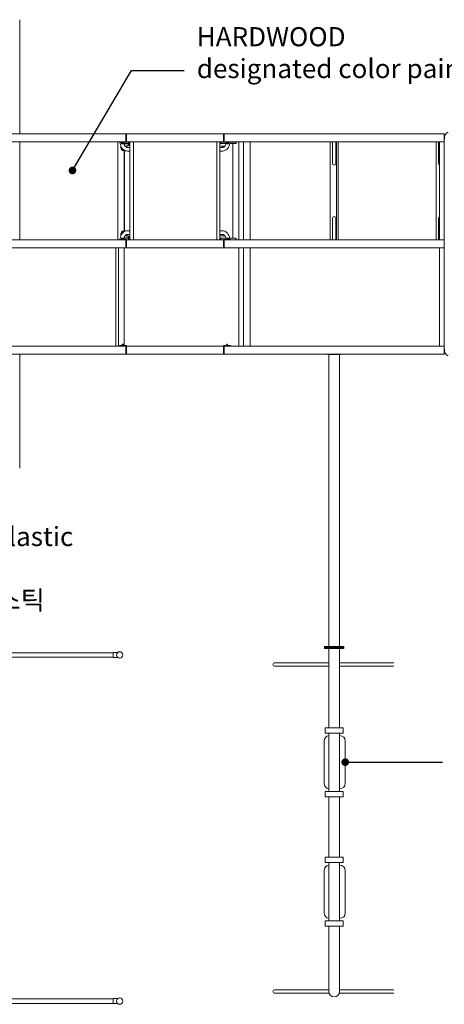
# Model space of a CAD drawing. Units: millimetres. Extents: x 11506 to 57585, y -134351 to -64314.
# Drawn here: x 17726 to 21726, y -116913 to -107639 of the extents above; entities that cross this region are included whole.
import ezdxf

# ---------------------------------------------------------------- set-up
doc = ezdxf.new("R2010")
doc.units = ezdxf.units.MM
doc.header["$LTSCALE"] = 0.5
doc.layers.add('DLINE', color=1, linetype='Continuous')
doc.layers.add('DLINE2', color=2, linetype='Continuous')
doc.styles.get("Standard").update_dxf_attribs({"font": 'Gulim.ttf'})
doc.dimstyles.new('PT_DIM 120', dxfattribs={"dimscale": 120, "dimtxt": 2.5, "dimasz": 0.6, "dimexe": 1, "dimexo": 1, "dimgap": 1, "dimtad": 1, "dimdec": 0, "dimrnd": 10, "dimzin": 0, "dimdsep": 46, "dimtxsty": 'Standard', "dimblk": 'D-DOT', "dimcen": 1, "dimclrd": 1, "dimclre": 1, "dimclrt": 7, "dimazin": 0, "dimtfac": 1.2, "dimtdec": 0, "dimtix": 1, "dimtmove": 2, "dimatfit": 3, "dimldrblk": 'DOT', "dimfxl": 0, "dimtolj": 1, "dimtzin": 0, "dimarcsym": 0})

# ---------------------------------------------------------------- blocks, each defined once
blk = doc.blocks.new('_DOT')
at = {"color": 0, "linetype": 'ByBlock'}
blk.add_line((-0.5, 0), (-1, 0), dxfattribs=at)
at = {"color": 0, "linetype": 'ByBlock', "const_width": 0.5}
blk.add_lwpolyline([(-0.25, 0, 1), (0.25, 0, 1)], format="xyb", close=True, dxfattribs=at)
blk = doc.blocks.new('D-DOT')
at = {"layer": 'DLINE'}
blk.add_line((-1.5, 0), (1.5, 0), dxfattribs=at)
at = {"layer": 'DLINE2', "const_width": 0.55}
blk.add_lwpolyline([(-0.275, 0, 1), (0.275, 0, 1)], format="xyb", close=True, dxfattribs=at)

msp = doc.modelspace()

# ---------------------------------------------------------------- linework, layer by layer
at = {"color": 0, "linetype": 'Continuous', "lineweight": 0}
for p, q in [((17726.1, -107714.2), (17726.1, -107639.2)), ((17726.1, -107714.2), (17726.1, -108639.2)), ((17726.1, -108714.2), (17726.1, -108639.2)), ((17764.9, -108714.2), (16651.1, -108714.2)), ((18726.1, -108714.2), (17764.9, -108714.2)), ((18726.1, -108714.2), (18731.1, -108714.2)), ((18726.1, -108714.2), (18726.1, -108789.2)), ((18726.1, -108789.2), (18726.1, -108714.2)), ((18731.1, -108714.2), (18731.1, -108794.2)), ((18731.1, -108714.2), (18731.1, -108789.2)), ((19646.1, -108714.2), (18731.1, -108714.2)), ((19646.1, -108789.2), (19646.1, -108714.2)), ((19646.1, -108714.2), (19651.1, -108714.2)), ((19646.1, -108789.2), (19646.1, -108714.2)), ((21726.1, -108714.2), (19651.1, -108714.2)), ((19651.1, -108714.2), (19651.1, -108789.2)), ((21726.1, -108789.2), (21726.1, -108714.2)), ((21726.1, -108789.2), (21726.1, -108714.2)), ((17764.9, -108789.2), (16651.1, -108789.2)), ((17726.1, -108789.2), (17726.1, -109714.2)), ((17726.1, -108789.2), (17726.1, -109714.2)), ((18726.1, -108789.2), (17764.9, -108789.2)), ((18651.1, -109714.2), (18651.1, -108789.2)), ((18651.1, -109714.2), (18651.1, -108789.2)), ((18663.6, -108789.2), (18663.6, -108792.2)), ((18663.6, -108789.2), (18666.1, -108789.2)), ((18666.1, -108792.2), (18663.6, -108792.2)), ((18666.1, -108789.2), (18666.1, -108794.2)), ((18666.1, -108794.2), (18676.1, -108794.2)), ((18672.7, -108806.7), (18672.7, -108805)), ((18673, -108806.7), (18672.7, -108806.7)), ((18676.1, -108794.2), (18731.1, -108794.2)), ((18684.6, -108807.2), (18684.6, -108794.2)), ((18692.6, -108807.2), (18684.6, -108807.2)), ((18692.1, -108807.2), (18692.1, -108794.2)), ((18700.1, -108807.2), (18692.1, -108807.2)), ((18692.6, -108807.2), (18692.6, -108807.2)), ((18700.1, -108807.2), (18700.1, -108794.2)), ((18707.4, -108874.2), (18714.1, -108874.2)), ((18707.6, -108806.7), (18720.8, -108806.7)), ((18711.1, -108817.4), (18711.1, -108806.7)), ((18711.1, -108817.4), (18711.1, -108806.7)), ((18711.1, -109629.2), (18711.1, -108874.2)), ((18711.1, -109629.2), (18711.1, -108874.2)), ((18714.1, -108809.7), (18731.1, -108809.7)), ((18714.1, -108809.7), (18714.1, -108823.5)), ((18725.6, -108874.2), (18714.1, -108874.2)), ((18714.1, -108874.2), (18714.1, -109629.2)), ((18736.3, -108829.2), (18717.9, -108829.2)), ((18724.2, -108806.7), (18720.8, -108806.7)), ((18724.2, -108806.7), (18756.1, -108806.7)), ((19646.1, -108789.2), (18731.1, -108789.2)), ((18752.1, -108791.7), (18731.1, -108791.7)), ((18731.1, -108809.7), (18751.1, -108809.7)), ((18765.2, -108842.2), (18740.3, -108842.2)), ((18765.2, -108876.2), (18740.3, -108876.2)), ((18751.1, -108806.7), (18751.1, -108809.7)), ((18752.1, -108789.2), (18752.1, -108799.7)), ((18756.1, -108799.7), (18752.1, -108799.7)), ((18760.1, -108799.7), (18756.1, -108799.7)), ((18760.1, -108789.2), (18760.1, -108799.7)), ((18765.2, -108789.2), (18762.6, -108789.2)), ((18765.2, -109714.2), (18765.2, -108789.2)), ((18797, -109714.2), (18797, -108789.2)), ((19584.6, -109714.2), (19584.6, -108789.2)), ((19612, -109714.2), (19612, -108789.2)), ((19617.1, -108791.7), (19612, -108791.7)), ((19612, -108806.7), (19669.6, -108806.7)), ((19636.9, -108842.2), (19612, -108842.2)), ((19636.9, -108876.2), (19612, -108876.2)), ((19617.1, -108799.7), (19617.1, -108789.2)), ((19617.1, -108799.7), (19621.1, -108799.7)), ((19621.1, -108799.7), (19625.1, -108799.7)), ((19625.1, -108799.7), (19625.1, -108789.2)), ((19646.1, -108791.7), (19625.1, -108791.7)), ((19659.3, -108829.2), (19625.4, -108829.2)), ((19646.1, -108789.2), (19646.1, -108794.2)), ((19651.1, -108789.2), (19646.1, -108789.2)), ((19646.1, -108794.2), (19701.1, -108794.2)), ((21726.1, -108789.2), (19651.1, -108789.2)), ((19677.1, -108807.2), (19677.1, -108794.2)), ((19685.1, -108807.2), (19677.1, -108807.2)), ((19692.6, -108807.2), (19684.6, -108807.2)), ((19684.6, -108807.2), (19684.6, -108807.2)), ((19685.1, -108807.2), (19685.1, -108794.2)), ((19692.6, -108807.2), (19692.6, -108794.2)), ((19701.1, -108794.2), (19711.1, -108794.2)), ((19704.2, -108806.7), (19762.5, -108806.7)), ((19711.1, -108789.2), (19713.6, -108789.2)), ((19711.1, -108794.2), (19711.1, -108789.2)), ((19713.6, -108792.2), (19711.1, -108792.2)), ((19713.6, -108789.2), (19713.6, -108792.2)), ((19762.5, -108791.7), (19713.6, -108791.7)), ((19726.1, -108789.2), (19726.1, -108791.7)), ((19726.1, -108791.7), (19726.1, -108789.2)), ((19734.1, -108806.7), (19734.1, -109696.7)), ((19762.5, -108791.7), (19764.1, -108791.7)), ((19764.1, -108806.7), (19762.5, -108806.7)), ((19764.1, -108791.7), (19764.1, -108806.7)), ((19791.4, -109714.2), (19791.4, -108789.2)), ((19834.5, -109714.2), (19834.5, -108789.2)), ((19895.9, -109714.2), (19895.9, -108789.2)), ((20651.1, -109714.2), (20651.1, -108789.2)), ((20651.1, -109714.2), (20651.1, -108789.2)), ((20671.6, -108789.2), (20671.6, -108922.2)), ((20705.6, -108789.2), (20705.6, -108922.2)), ((20711.1, -109714.2), (20711.1, -108789.2)), ((20726.1, -108789.2), (20726.1, -109714.2)), ((20726.1, -109714.2), (20726.1, -108789.2)), ((21651.1, -109714.2), (21651.1, -108789.2)), ((21651.1, -109714.2), (21651.1, -108789.2)), ((21671.6, -108789.2), (21671.6, -108922.2)), ((21681.1, -109714.2), (21681.1, -108789.2)), ((21726.1, -109714.2), (21726.1, -108789.2)), ((20671.6, -108992.2), (20671.6, -108922.2)), ((20705.6, -108922.2), (20705.6, -108992.2)), ((21671.6, -108992.2), (21671.6, -108922.2)), ((20671.6, -109581.2), (20671.6, -109511.2)), ((20705.6, -109511.2), (20705.6, -109581.2)), ((21671.6, -109581.2), (21671.6, -109511.2)), ((20671.6, -109581.2), (20671.6, -109714.2)), ((20705.6, -109581.2), (20705.6, -109714.2)), ((21671.6, -109581.2), (21671.6, -109714.2)), ((18663.6, -109714.2), (18663.6, -109711.2)), ((18666.1, -109711.2), (18663.6, -109711.2)), ((18666.1, -109714.2), (18666.1, -109709.2)), ((18666.1, -109709.2), (18676.1, -109709.2)), ((18673, -109696.7), (18672.7, -109696.7)), ((18672.7, -109696.7), (18672.7, -109698.4)), ((18676.1, -109709.2), (18731.1, -109709.2)), ((18684.6, -109709.2), (18684.6, -109696.2)), ((18684.6, -109696.2), (18692.6, -109696.2)), ((18700.1, -109696.2), (18692.1, -109696.2)), ((18692.1, -109709.2), (18692.1, -109696.2)), ((18692.6, -109696.2), (18692.6, -109696.2)), ((18700.1, -109709.2), (18700.1, -109696.2)), ((18707.4, -109629.2), (18714.1, -109629.2)), ((18707.6, -109696.7), (18720.8, -109696.7)), ((18711.1, -109696.7), (18711.1, -109686)), ((18711.1, -109696.7), (18711.1, -109686)), ((18725.6, -109629.2), (18714.1, -109629.2)), ((18714.1, -109679.9), (18714.1, -109693.7)), ((18731.1, -109693.7), (18714.1, -109693.7)), ((18736.3, -109674.2), (18717.9, -109674.2)), ((18724.2, -109696.7), (18720.8, -109696.7)), ((18724.2, -109696.7), (18756.1, -109696.7)), ((18751.1, -109693.7), (18731.1, -109693.7)), ((18731.1, -109789.2), (18731.1, -109709.2)), ((18752.1, -109711.7), (18731.1, -109711.7)), ((18740.3, -109627.2), (18765.2, -109627.2)), ((18740.3, -109661.2), (18765.2, -109661.2)), ((18751.1, -109693.7), (18751.1, -109696.7)), ((18756.1, -109703.7), (18752.1, -109703.7)), ((18752.1, -109714.2), (18752.1, -109703.7)), ((18760.1, -109703.7), (18756.1, -109703.7)), ((18760.1, -109714.2), (18760.1, -109703.7)), ((19612, -109627.2), (19636.9, -109627.2)), ((19612, -109661.2), (19636.9, -109661.2)), ((19612, -109696.7), (19669.6, -109696.7)), ((19617.1, -109711.7), (19612, -109711.7)), ((19617.1, -109703.7), (19621.1, -109703.7)), ((19617.1, -109703.7), (19617.1, -109714.2)), ((19621.1, -109703.7), (19625.1, -109703.7)), ((19625.1, -109703.7), (19625.1, -109714.2)), ((19646.1, -109711.7), (19625.1, -109711.7)), ((19659.3, -109674.2), (19625.4, -109674.2)), ((19646.1, -109709.2), (19701.1, -109709.2)), ((19646.1, -109714.2), (19646.1, -109709.2)), ((19677.1, -109709.2), (19677.1, -109696.2)), ((19685.1, -109696.2), (19677.1, -109696.2)), ((19684.6, -109696.2), (19692.6, -109696.2)), ((19684.6, -109696.2), (19684.6, -109696.2)), ((19685.1, -109709.2), (19685.1, -109696.2)), ((19692.6, -109709.2), (19692.6, -109696.2)), ((19701.1, -109709.2), (19711.1, -109709.2)), ((19704.2, -109696.7), (19762.5, -109696.7)), ((19711.1, -109709.2), (19711.1, -109714.2)), ((19713.6, -109711.2), (19711.1, -109711.2)), ((19713.6, -109714.2), (19713.6, -109711.2)), ((19762.5, -109711.7), (19713.6, -109711.7)), ((19726.1, -109711.7), (19726.1, -109714.2)), ((19726.1, -109714.2), (19726.1, -109711.7)), ((19764.1, -109696.7), (19762.5, -109696.7)), ((19762.5, -109711.7), (19764.1, -109711.7)), ((19764.1, -109711.7), (19764.1, -109696.7)), ((17764.9, -109714.2), (16651.1, -109714.2)), ((17764.9, -109789.2), (16651.1, -109789.2)), ((18726.1, -109714.2), (17764.9, -109714.2)), ((18726.1, -109789.2), (17764.9, -109789.2)), ((18633.3, -109789.2), (18633.3, -110714.2)), ((18656.3, -110714.2), (18656.3, -109789.2)), ((18663.6, -109714.2), (18666.1, -109714.2)), ((18711.1, -109789.2), (18711.1, -110709.2)), ((18726.1, -109714.2), (18726.1, -109789.2)), ((18726.1, -109789.2), (18726.1, -109714.2)), ((18726.1, -109789.2), (18731.1, -109789.2)), ((18731.1, -109714.2), (18731.1, -109789.2)), ((19646.1, -109714.2), (18731.1, -109714.2)), ((19646.1, -109789.2), (18731.1, -109789.2)), ((18765.2, -109714.2), (18762.6, -109714.2)), ((19646.1, -109789.2), (19646.1, -109714.2)), ((19646.1, -109714.2), (19646.1, -109789.2)), ((19651.1, -109714.2), (19646.1, -109714.2)), ((19646.1, -109789.2), (19651.1, -109789.2)), ((19651.1, -109789.2), (19651.1, -109714.2)), ((21726.1, -109714.2), (19651.1, -109714.2)), ((21726.1, -109789.2), (19651.1, -109789.2)), ((19711.1, -109714.2), (19713.6, -109714.2)), ((19791.4, -110714.2), (19791.4, -109789.2)), ((19834.5, -110714.2), (19834.5, -109789.2)), ((19895.9, -110714.2), (19895.9, -109789.2)), ((21681.1, -110714.2), (21681.1, -109789.2)), ((21726.1, -109789.2), (21726.1, -109714.2)), ((21726.1, -109789.2), (21726.1, -109714.2)), ((21726.1, -110714.2), (21726.1, -109789.2)), ((17764.9, -110714.2), (16651.1, -110714.2)), ((18726.1, -110714.2), (17764.9, -110714.2)), ((18666.1, -110709.2), (18676.1, -110709.2)), ((18666.1, -110714.2), (18666.1, -110709.2)), ((18676.1, -110709.2), (18731.1, -110709.2)), ((18700.1, -110696.2), (18692.1, -110696.2)), ((18692.1, -110709.2), (18692.1, -110696.2)), ((18700.1, -110709.2), (18700.1, -110696.2)), ((18726.1, -110714.2), (18726.1, -110789.2)), ((18726.1, -110789.2), (18726.1, -110714.2)), ((18731.1, -110789.2), (18731.1, -110709.2)), ((18731.1, -110714.2), (18731.1, -110789.2)), ((19646.1, -110714.2), (18731.1, -110714.2)), ((19646.1, -110709.2), (19701.1, -110709.2)), ((19646.1, -110714.2), (19646.1, -110709.2)), ((19646.1, -110714.2), (19646.1, -110789.2)), ((19651.1, -110714.2), (19646.1, -110714.2)), ((19646.1, -110789.2), (19646.1, -110714.2)), ((21726.1, -110714.2), (19651.1, -110714.2)), ((19651.1, -110789.2), (19651.1, -110714.2)), ((19685.1, -110696.2), (19677.1, -110696.2)), ((19677.1, -110709.2), (19677.1, -110696.2)), ((19685.1, -110709.2), (19685.1, -110696.2)), ((19701.1, -110709.2), (19711.1, -110709.2)), ((19711.1, -110709.2), (19711.1, -110714.2)), ((21726.1, -110789.2), (21726.1, -110714.2)), ((21726.1, -110789.2), (21726.1, -110714.2)), ((17764.9, -110789.2), (16651.1, -110789.2)), ((17726.1, -110789.2), (17726.1, -110864.2)), ((18726.1, -110789.2), (17764.9, -110789.2)), ((18726.1, -110789.2), (18731.1, -110789.2)), ((19646.1, -110789.2), (18731.1, -110789.2)), ((19646.1, -110789.2), (19651.1, -110789.2)), ((21726.1, -110789.2), (19651.1, -110789.2)), ((20625.1, -110789.2), (20625.1, -110794.2)), ((20625.1, -110794.2), (20645.1, -110794.2)), ((20637.8, -113544.1), (20637.8, -110794.2)), ((20645.1, -110794.2), (20732.1, -110794.2)), ((20732.1, -110794.2), (20752.1, -110794.2)), ((20739.4, -113544.1), (20739.4, -110794.2)), ((20752.1, -110794.2), (20752.1, -110789.2)), ((17726.1, -110864.2), (17726.1, -111789.2)), ((17726.1, -111864.2), (17726.1, -111789.2)), ((17393.6, -113601.4), (18607.7, -113601.4)), ((18607.7, -113646.8), (18607.7, -113598.7)), ((18649.6, -113598.7), (18607.7, -113598.7)), ((20598.6, -113553.1), (20598.6, -113544.1)), ((20778.6, -113544.1), (20598.6, -113544.1)), ((20778.6, -113553.1), (20598.6, -113553.1)), ((20598.6, -113562.1), (20598.6, -113553.1)), ((20598.6, -113553.1), (20778.6, -113553.1)), ((20598.6, -113562.1), (20778.6, -113562.1)), ((20637.8, -114307.9), (20637.8, -113562.1)), ((20739.4, -114307.9), (20739.4, -113562.1)), ((20778.6, -113553.1), (20778.6, -113544.1)), ((20778.6, -113562.1), (20778.6, -113553.1)), ((17393.6, -113644.1), (18607.7, -113644.1)), ((18615.2, -113646.8), (18607.7, -113646.8)), ((18649.6, -113646.8), (18620.2, -113646.8)), ((20127.8, -113695.9), (20207.8, -113695.9)), ((20637.8, -113695.9), (20207.8, -113695.9)), ((21169.4, -113695.9), (20739.4, -113695.9)), ((21169.4, -113695.9), (21249.4, -113695.9)), ((21249.4, -113695.9), (21249.4, -113695.9)), ((20207.8, -113729.9), (20127.8, -113729.9)), ((20637.8, -113729.9), (20207.8, -113729.9)), ((21169.4, -113729.9), (20739.4, -113729.9)), ((21249.4, -113729.9), (21169.4, -113729.9)), ((21249.4, -113729.9), (21249.4, -113729.9)), ((20603.6, -114307.9), (20773.6, -114307.9)), ((20603.6, -114357.9), (20603.6, -114307.9)), ((20773.6, -114357.9), (20773.6, -114307.9)), ((20593.1, -114432.9), (20593.1, -114832.9)), ((20603.6, -114357.9), (20773.6, -114357.9)), ((20637.8, -114907.9), (20637.8, -114357.9)), ((20739.4, -114907.9), (20739.4, -114357.9)), ((20743.1, -114382.9), (20739.4, -114382.9)), ((20793.1, -114832.9), (20793.1, -114432.9)), ((20739.4, -114882.9), (20743.1, -114882.9)), ((20603.6, -114907.9), (20603.6, -114957.9)), ((20603.6, -114907.9), (20773.6, -114907.9)), ((20603.6, -114957.9), (20773.6, -114957.9)), ((20637.8, -115527.9), (20637.8, -114957.9)), ((20739.4, -115527.9), (20739.4, -114957.9)), ((20773.6, -114907.9), (20773.6, -114957.9)), ((20603.6, -115527.9), (20773.6, -115527.9)), ((20603.6, -115577.9), (20603.6, -115527.9)), ((20773.6, -115577.9), (20773.6, -115527.9)), ((20603.6, -115577.9), (20773.6, -115577.9)), ((20637.8, -116127.9), (20637.8, -115577.9)), ((20739.4, -116127.9), (20739.4, -115577.9)), ((20743.1, -115602.9), (20739.4, -115602.9)), ((20593.1, -115652.9), (20593.1, -116052.9)), ((20793.1, -116052.9), (20793.1, -115652.9)), ((20739.4, -116102.9), (20743.1, -116102.9)), ((20603.6, -116127.9), (20603.6, -116177.9)), ((20603.6, -116127.9), (20773.6, -116127.9)), ((20603.6, -116177.9), (20773.6, -116177.9)), ((20637.8, -116492.9), (20637.8, -116177.9)), ((20739.4, -116492.9), (20739.4, -116177.9)), ((20773.6, -116127.9), (20773.6, -116177.9)), ((20637.8, -116792.9), (20637.8, -116492.9)), ((20739.4, -116492.9), (20739.4, -116792.9)), ((20127.8, -116775.9), (20207.8, -116775.9)), ((20207.8, -116809.9), (20127.8, -116809.9)), ((20207.8, -116775.9), (20637.8, -116775.9)), ((20207.8, -116809.9), (20640.7, -116809.9)), ((20736.5, -116809.9), (21169.4, -116809.9)), ((20739.4, -116775.9), (21169.4, -116775.9)), ((21169.4, -116775.9), (21249.4, -116775.9)), ((21249.4, -116809.9), (21169.4, -116809.9)), ((21249.4, -116775.9), (21249.4, -116775.9)), ((21249.4, -116809.9), (21249.4, -116809.9)), ((18607.7, -116861.7), (17393.6, -116861.7)), ((18607.7, -116904.4), (17393.6, -116904.4)), ((18607.7, -116859), (18607.7, -116907.1)), ((18607.7, -116859), (18615.2, -116859)), ((18607.7, -116907.1), (18649.6, -116907.1)), ((18620.2, -116859), (18649.6, -116859))]:
    msp.add_line(p, q, dxfattribs=at)
for centre, radius in [((18667.9, -113622.7), 30.2), ((18667.9, -113622.7), 30.3), ((18667.9, -116883.1), 30.2), ((18667.9, -116883.1), 30.3)]:
    msp.add_circle(centre, radius, dxfattribs=at)
for centre, radius, start, end in [((21784.1, -108751.7), 58, 111.34261, 188.65739), ((20688.6, -108992.2), 17, 180, 0), ((21688.6, -108992.2), 17, 180, 243.82103), ((20688.6, -109511.2), 17, 0, 180), ((21688.6, -109511.2), 17, 116.17897, 180), ((21784.1, -110751.7), 58, 171.34261, 248.65739), ((20127.8, -113712.9), 17, 90, 270), ((20643.1, -114432.9), 50, 96.07848, 180), ((20743.1, -114432.9), 50, 0, 90), ((20643.1, -114832.9), 50, 180, 263.92152), ((20743.1, -114832.9), 50, 270, 0), ((20643.1, -115652.9), 50, 96.07848, 180), ((20743.1, -115652.9), 50, 0, 90), ((20643.1, -116052.9), 50, 180, 263.92152), ((20743.1, -116052.9), 50, 270, 0), ((20127.8, -116792.9), 17, 90, 270), ((20688.6, -116792.9), 50.8, 180, 0)]:
    msp.add_arc(centre, radius, start, end, dxfattribs=at)
for centre, major_axis, start_param, end_param in [((18681.5, -108834.2), (0, -5), 3.705919, 4.712389), ((18707.4, -108834.2), (0, -40), 4.712389, 6.283185), ((18714.1, -108834.2), (0, 40), 1.741901, 3.141593), ((18729.5, -108789.2), (0, -40), 0, 1.305173), ((18736.3, -108789.2), (0, -40), 0, 1.365426), ((18762.6, -108794.2), (0, 5), 0, 0.733111), ((19625.4, -108789.2), (0, 40), 2.67034, 3.141593), ((18707.4, -109669.2), (0, 40), 0, 1.570796), ((18681.5, -109669.2), (0, 5), 1.570796, 2.577266), ((18714.1, -109669.2), (0, -40), 3.141593, 4.541285), ((18729.5, -109714.2), (0, 40), 4.977989, 6.283185), ((18736.3, -109714.2), (0, 40), 4.91769, 6.283185), ((19625.4, -109714.2), (0, -40), 3.141593, 3.612831), ((18762.6, -109709.2), (0, -5), 5.550228, 6.283185)]:
    msp.add_ellipse(centre, major_axis=major_axis, ratio=0.738956, start_param=start_param, end_param=end_param, dxfattribs=at)
for points, knots in [([(18740.3, -108876.2), (18733.4, -108876.2), (18726.4, -108874.9), (18713.1, -108869.7), (18706.8, -108865.8), (18695.2, -108855.7), (18690, -108849.4), (18681.5, -108835.3), (18678.2, -108827.5), (18673.5, -108811.2), (18672.1, -108802.7), (18671.7, -108794.2)], [3.141593, 3.141593, 3.141593, 3.141593, 3.421211, 3.421211, 3.712655, 3.712655, 4.026815, 4.026815, 4.340974, 4.340974, 4.651805, 4.651805, 4.651805, 4.651805]), ([(18740.3, -108842.2), (18737.3, -108842.2), (18734.3, -108841.6), (18728.1, -108838.9), (18724.9, -108836.7), (18718.9, -108830.8), (18716.1, -108827.1), (18711.4, -108818.6), (18709.5, -108813.8), (18706.9, -108804.1), (18706.1, -108799.2), (18705.8, -108794.2)], [3.141593, 3.141593, 3.141593, 3.141593, 3.455752, 3.455752, 3.769912, 3.769912, 4.074498, 4.074498, 4.364682, 4.364682, 4.625204, 4.625204, 4.625204, 4.625204]), ([(19671.5, -108794.2), (19671.2, -108798.1), (19670.7, -108801.9), (19668.7, -108810.8), (19667, -108815.7), (19662.8, -108824.5), (19660.2, -108828.3), (19654.7, -108834.7), (19651.7, -108837.1), (19645.6, -108840.7), (19642.5, -108841.7), (19638.6, -108842.2), (19637.8, -108842.2), (19636.9, -108842.2)], [1.657974, 1.657974, 1.657974, 1.657974, 1.860478, 1.860478, 2.149644, 2.149644, 2.439124, 2.439124, 2.737745, 2.737745, 3.051904, 3.051904, 3.141593, 3.141593, 3.141593, 3.141593]), ([(19705.5, -108794.2), (19705.2, -108801.2), (19704.2, -108808.1), (19700.6, -108823.1), (19697.6, -108831.1), (19689.8, -108845.7), (19684.9, -108852.3), (19673.5, -108863.6), (19666.9, -108868.2), (19653, -108874.3), (19645.7, -108876), (19637.9, -108876.2), (19637.4, -108876.2), (19636.9, -108876.2)], [1.631375, 1.631375, 1.631375, 1.631375, 1.884956, 1.884956, 2.199115, 2.199115, 2.513274, 2.513274, 2.827434, 2.827434, 3.121631, 3.121631, 3.141593, 3.141593, 3.141593, 3.141593]), ([(18671.7, -109709.2), (18672, -109702.2), (18673, -109695.3), (18676.6, -109680.3), (18679.6, -109672.3), (18687.4, -109657.7), (18692.3, -109651.1), (18703.7, -109639.8), (18710.3, -109635.2), (18724.3, -109629.1), (18731.5, -109627.4), (18739.4, -109627.2), (18739.8, -109627.2), (18740.3, -109627.2)], [4.772973, 4.772973, 4.772973, 4.772973, 5.026549, 5.026549, 5.340708, 5.340708, 5.654867, 5.654867, 5.969026, 5.969026, 6.263223, 6.263223, 6.283186, 6.283186, 6.283186, 6.283186]), ([(18705.8, -109709.2), (18706, -109705.3), (18706.6, -109701.5), (18708.5, -109692.6), (18710.2, -109687.7), (18714.5, -109678.9), (18717, -109675.1), (18722.5, -109668.7), (18725.6, -109666.3), (18731.7, -109662.7), (18734.7, -109661.7), (18738.6, -109661.3), (18739.5, -109661.2), (18740.3, -109661.2)], [4.799575, 4.799575, 4.799575, 4.799575, 5.002071, 5.002071, 5.291237, 5.291237, 5.580717, 5.580717, 5.879337, 5.879337, 6.193497, 6.193497, 6.283186, 6.283186, 6.283186, 6.283186]), ([(19636.9, -109627.2), (19643.9, -109627.2), (19650.8, -109628.5), (19664.1, -109633.7), (19670.4, -109637.6), (19682, -109647.7), (19687.2, -109654), (19695.7, -109668.1), (19699.1, -109675.9), (19703.8, -109692.2), (19705.1, -109700.7), (19705.5, -109709.2)], [0, 0, 0, 0, 0.279618, 0.279618, 0.571063, 0.571063, 0.885222, 0.885222, 1.199381, 1.199381, 1.510207, 1.510207, 1.510207, 1.510207]), ([(19636.9, -109661.2), (19639.9, -109661.2), (19642.9, -109661.8), (19649.1, -109664.6), (19652.3, -109666.7), (19658.3, -109672.6), (19661.1, -109676.3), (19665.8, -109684.9), (19667.7, -109689.6), (19670.3, -109699.4), (19671.1, -109704.2), (19671.5, -109709.2)], [0, 0, 0, 0, 0.31416, 0.31416, 0.628319, 0.628319, 0.932905, 0.932905, 1.22309, 1.22309, 1.483603, 1.483603, 1.483603, 1.483603]), ([(18620.2, -113646.8), (18620.2, -113646.8), (18620.1, -113646.8), (18620.1, -113646.8), (18620, -113646.8), (18619.9, -113646.7), (18619.8, -113646.7), (18619.6, -113646.7), (18619.5, -113646.7), (18619.3, -113646.7), (18619.2, -113646.7), (18618.9, -113646.7), (18618.8, -113646.7), (18618.5, -113646.6), (18618.3, -113646.6), (18618, -113646.6), (18617.8, -113646.6), (18617.5, -113646.6), (18617.3, -113646.6), (18617, -113646.6), (18616.8, -113646.6), (18616.5, -113646.7), (18616.4, -113646.7), (18616.1, -113646.7), (18616, -113646.7), (18615.8, -113646.7), (18615.7, -113646.7), (18615.5, -113646.7), (18615.4, -113646.7), (18615.3, -113646.8), (18615.2, -113646.8), (18615.2, -113646.8), (18615.2, -113646.8), (18615.2, -113646.8)], [3.769791, 3.769791, 3.769791, 3.769791, 4.241014, 4.241014, 4.712237, 4.712237, 5.18346, 5.18346, 5.654683, 5.654683, 6.125907, 6.125907, 6.597132, 6.597132, 7.068357, 7.068357, 7.539582, 7.539582, 8.010807, 8.010807, 8.482031, 8.482031, 8.953256, 8.953256, 9.424481, 9.424481, 9.895704, 9.895704, 10.366927, 10.366927, 10.83815, 10.83815, 11.309373, 11.309373, 11.309373, 11.309373]), ([(18620.2, -116859), (18620.2, -116859), (18620.1, -116859), (18620.1, -116859), (18620, -116859), (18619.9, -116859.1), (18619.8, -116859.1), (18619.6, -116859.1), (18619.5, -116859.1), (18619.3, -116859.1), (18619.2, -116859.1), (18618.9, -116859.1), (18618.8, -116859.1), (18618.5, -116859.1), (18618.3, -116859.2), (18618, -116859.2), (18617.8, -116859.2), (18617.5, -116859.2), (18617.3, -116859.2), (18617, -116859.2), (18616.8, -116859.1), (18616.5, -116859.1), (18616.4, -116859.1), (18616.1, -116859.1), (18616, -116859.1), (18615.8, -116859.1), (18615.7, -116859.1), (18615.5, -116859.1), (18615.4, -116859.1), (18615.3, -116859), (18615.2, -116859), (18615.2, -116859), (18615.2, -116859), (18615.2, -116859)], [3.769791, 3.769791, 3.769791, 3.769791, 4.241014, 4.241014, 4.712237, 4.712237, 5.18346, 5.18346, 5.654683, 5.654683, 6.125907, 6.125907, 6.597132, 6.597132, 7.068357, 7.068357, 7.539582, 7.539582, 8.010807, 8.010807, 8.482031, 8.482031, 8.953256, 8.953256, 9.424481, 9.424481, 9.895704, 9.895704, 10.366927, 10.366927, 10.83815, 10.83815, 11.309373, 11.309373, 11.309373, 11.309373])]:
    msp.add_open_spline(points, degree=3, knots=knots, dxfattribs=at)

# ---------------------------------------------------------------- texts
at = {"color": 150, "char_height": 180, "attachment_point": 1}
for s, insert in [('HARDWOOD\\Pdesignated color painting', (19394.5, -107709.5)), ('{\\C150;P.E slide\\Pnon-toxic plastic}\\P{\\C8;슬라이드\\P무독성 플라스틱}', (16325.3, -112116.9))]:
    msp.add_mtext(s, dxfattribs=dict(at, insert=insert))

# ---------------------------------------------------------------- leaders
at = {"layer": 'DLINE'}
msp.add_leader([(18223.4, -109059.3), (18778.8, -108119.1), (19274.5, -108119.1)], dimstyle='PT_DIM 120', override={"dimgap": 1, "dimtad": 0, "dimarcsym": 1}, dxfattribs=at)
at = {"layer": 'DLINE', "annotation_type": 0, "has_hookline": 1, "hookline_direction": 0, "text_width": 1233.2}
msp.add_leader([(20793.1, -114632.9), (21710, -114632.9)], dimstyle='PT_DIM 120', override={"dimgap": 1, "dimtad": 0, "dimarcsym": 1}, dxfattribs=at)

doc.saveas('drawing.dxf')
